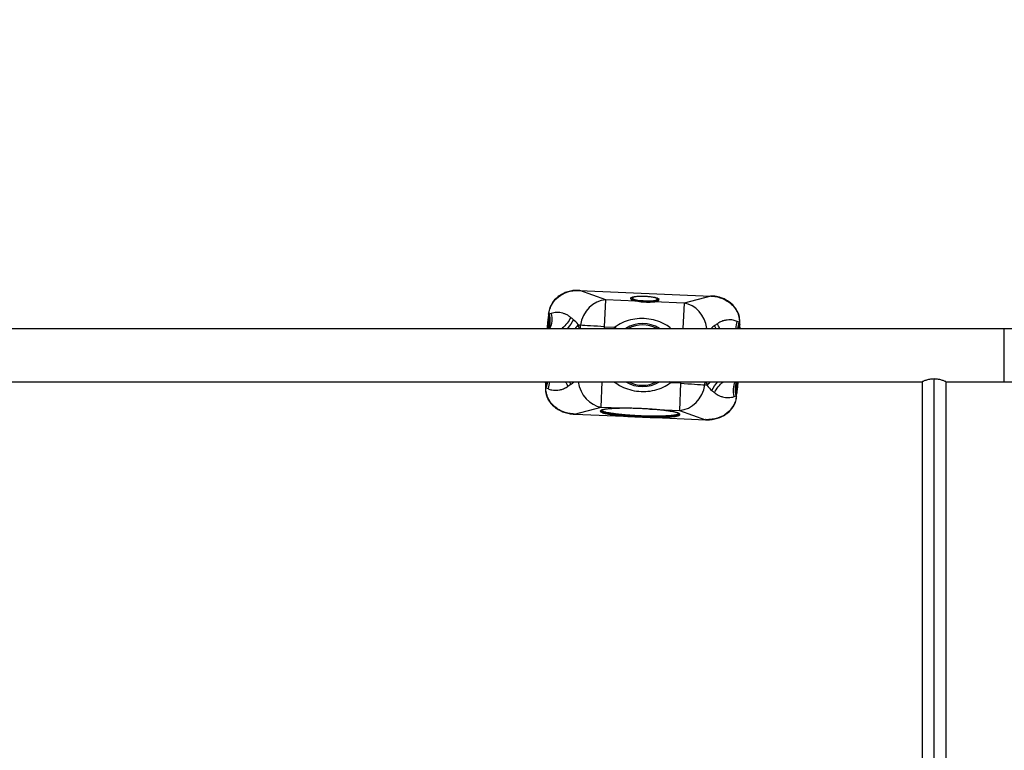
# Model space of a CAD drawing. Units: millimetres. Extents: x -32 to 14949, y 4 to 5710.
# Drawn here: x 10653 to 12055, y 2541 to 3582 of the extents above; entities that cross this region are included whole.
import ezdxf

# ---------------------------------------------------------------- set-up
doc = ezdxf.new("R2010")
doc.units = ezdxf.units.MM
doc.styles.get("Standard").update_dxf_attribs({"font": 'Square-721-BT.ttf'})
doc.dimstyles.get("Standard").update_dxf_attribs({"dimtxt": 0.18, "dimasz": 0.18, "dimexe": 0.18, "dimexo": 0.0625, "dimgap": 0.09, "dimtad": 0, "dimtih": 1, "dimtoh": 1, "dimdec": 4, "dimzin": 0, "dimdsep": 46, "dimtxsty": 'Standard', "dimcen": 0.09, "dimadec": 0, "dimazin": 0, "dimtfac": 1, "dimtdec": 4, "dimtofl": 0, "dimtmove": 0, "dimatfit": 3, "dimfxl": 1, "dimtolj": 1, "dimtzin": 0, "dimarcsym": 0})

# ---------------------------------------------------------------- blocks, each defined once
blk = doc.blocks.new('*D19')
at = {"color": 0, "lineweight": -2, "transparency": 16777216}
for p, q in [((433.4, 5278.3), (433.4, 5358.4)), ((513.4, 5358.3), (14866.2, 5358.3)), ((14946.2, 5278.3), (14946.2, 5358.4))]:
    blk.add_line(p, q, dxfattribs=at)
at = {"color": 0, "transparency": 16777216}
for points in [[(513.4, 5371.6), (513.4, 5344.9), (433.4, 5358.3)], [(14866.2, 5371.6), (14866.2, 5344.9), (14946.2, 5358.3)]]:
    blk.add_solid(points, dxfattribs=at)
at = {"layer": 'Defpoints', "color": 0, "transparency": 16777216}
for p in [(14946.2, 5358.3), (433.4, 2652.8), (14946.2, 2559.4)]:
    blk.add_point(p, dxfattribs=at)
at = {"color": 0, "transparency": 16777216, "insert": (7689.8, 5546.3), "char_height": 250, "attachment_point": 5}
blk.add_mtext('\\A1;1450', dxfattribs=at)

msp = doc.modelspace()

# ---------------------------------------------------------------- linework, layer by layer
for p, q in [((11450.1, 3196.5), (11637, 3188.4)), ((11450.3, 3196.4), (11450.3, 3196.5)), ((11487.4, 3183.1), (11450.3, 3196.4)), ((11485.8, 3144.5), (11487.4, 3183.1)), ((11530, 3181.3), (11487.4, 3183.1)), ((11523, 3184.3), (11523.1, 3185.4)), ((11563, 3182.6), (11563, 3183.7)), ((11637, 3188.4), (11598.9, 3178.4)), ((11637, 3188.5), (11637, 3188.4)), ((11598.9, 3178.4), (11555.7, 3180.2)), ((11598.9, 3178.4), (11597.3, 3142.3)), ((11405.9, 3162.6), (11405.8, 3162.2)), ((11406.5, 3162.1), (11405.8, 3162.2)), ((11405.9, 3162.6), (11405.9, 3162.8)), ((11405.9, 3162.6), (11406.5, 3162.6)), ((11406.5, 3162.1), (11406.5, 3162.6)), ((11406.5, 3162.6), (11406.8, 3162.5)), ((11406.8, 3162.5), (11406.5, 3162.1)), ((9210.4, 3142.3), (12228.1, 3142.3)), ((11448.1, 3147.8), (11451.2, 3146.7)), ((11451.2, 3146.7), (11450.9, 3142.3)), ((11485.6, 3142.3), (11485.8, 3144.5)), ((11485.8, 3144.5), (11500.5, 3143.9)), ((11677.7, 3150.6), (11677.4, 3151)), ((11677.4, 3151), (11677.7, 3151)), ((11677.7, 3151), (11678.4, 3151)), ((11677.7, 3151), (11677.7, 3150.6)), ((11678.4, 3150.6), (11678.4, 3151)), ((12054.9, 3066.2), (12054.9, 3142.3)), ((9804.5, 3066.2), (11938, 3066.2)), ((11401.4, 3058), (11402.1, 3058)), ((11401.4, 3058), (11401.4, 3057.5)), ((11402.1, 3057.5), (11401.4, 3057.5)), ((11402.1, 3057.5), (11402.1, 3058)), ((11402.1, 3058), (11402.4, 3057.6)), ((11402.4, 3057.6), (11402.1, 3057.5)), ((11480.9, 3030.2), (11482.5, 3066.2)), ((11531.7, 3060), (11531.7, 3060)), ((11544.3, 3059.5), (11544.3, 3059.5)), ((11594, 3064.1), (11579.3, 3064.7)), ((11594, 3064.1), (11592.3, 3025.4)), ((11594.1, 3066.2), (11594, 3064.1)), ((11628.5, 3061.9), (11628.9, 3066.2)), ((11631.7, 3060.8), (11628.5, 3061.9)), ((11938, 3066.2), (11938, 2242.3)), ((11954.9, 2238.4), (11954.9, 3070.2)), ((11971.7, 3066.2), (11971.7, 2242.3)), ((11971.7, 3066.2), (12228.1, 3066.2)), ((11673, 3046.1), (11673.3, 3046.4)), ((11673.3, 3046), (11673, 3046.1)), ((11673.3, 3046.4), (11673.3, 3046)), ((11673.9, 3045.9), (11673.3, 3046)), ((11673.9, 3045.9), (11673.9, 3045.8)), ((11442.8, 3020.2), (11480.9, 3030.2)), ((11480.9, 3030.2), (11523, 3028.4)), ((11442.8, 3020.1), (11442.8, 3020.2)), ((11442.8, 3020.1), (11524.3, 3016.6)), ((11480.2, 3024.9), (11480.2, 3024.9)), ((11547.9, 3015.6), (11629.7, 3012.1)), ((11550.2, 3027.2), (11592.3, 3025.4)), ((11592.3, 3025.4), (11629.5, 3012.2)), ((11629.5, 3012.2), (11629.5, 3012.1))]:
    msp.add_line(p, q)
for centre, radius, start, end in [((11539.2, 3095.2), 92.7, 82.8716, 92.2485), ((11539.9, 3104.1), 56, 134.7645, 136.9302), ((11539.9, 3104.3), 45, 57.7314, 122.2686), ((11539.9, 3104.3), 43, 62.2371, 117.7629), ((11539.9, 3104.3), 45, 237.7316, 302.2684), ((11539.9, 3104.3), 43, 242.2373, 297.7627), ((11539.9, 3104.5), 56, 314.7644, 316.9301)]:
    msp.add_arc(centre, radius, start, end)
at = {"extrusion": (0, 0, -1)}
for centre, major_axis, ratio, start_param, end_param in [((11444.8, 3191.4), (-0.31, 4.99), 0.052951, -0.237766, 0), ((11449.9, 3191.5), (0.21, 5), 0.029954, -0.177583, 0), ((11338.8, 3196.2), (120.1, -0.4), 0.011903, -0.385432, -0.379363), ((11748.1, 3178.8), (-119.7, 9.8), 0.011903, 0.379363, 0.385432), ((11637, 3183.5), (0.21, 5), 0.029954, 0, 0.177583), ((11540.8, 3181.2), (0.012, 0.2), 0.103047, -1.746273, -0.175477), ((11362.6, 3165), (36.3, -34.4), 0.734965, -0.778339, -0.364333), ((11362.7, 3165.1), (36.1, -34.6), 0.737042, -0.790329, -0.365995), ((11410.9, 3162.4), (-4.98, 0.41), 0.009966, 0, 0.52393), ((11363.7, 3166.1), (36.1, -34.6), 0.737054, -0.832142, -0.33929), ((11442.5, 3392), (37.7, 258.5), 0.020634, -2.690302, -2.66909), ((11406.8, 3160.8), (3.3, 31.6), 0.012819, -1.622838, -1.607672), ((11411.5, 3170.3), (4.6, 40.8), 0.101777, -1.771101, -1.766072), ((11441, 3159.7), (4, 40.4), 0.850585, -1.580493, -1.547176), ((11367, 3169.5), (35.6, -35.1), 0.714626, -0.805962, -0.268162), ((11396.1, 3168.7), (-42.4, -26.5), 0.774251, -2.201533, -1.78867), ((11399.2, 3163.9), (-41.8, -27.5), 0.769399, -2.218912, -1.899557), ((11539.6, 3156.8), (-4.2, -0.64), 0.00001, 0, 0.00004), ((11404.9, 3151.4), (-47.3, -16.3), 0.573292, -2.4857, -2.309892), ((11685.2, 3151.7), (-39.3, 31), 0.769399, -1.015241, -0.922681), ((11688.7, 3156.2), (-40, 30), 0.774251, -1.096963, -0.940059), ((11717.7, 3154.5), (38.4, 32), 0.714626, -2.573924, -2.335631), ((11720.7, 3150.9), (38.9, 31.4), 0.737054, -2.513509, -2.30945), ((11721.7, 3149.7), (39.1, 31.2), 0.734965, -2.489015, -2.363254), ((11673.4, 3152.4), (5, 0.13), 0.027555, -0.528121, 0), ((11643.2, 3151.1), (0.6, -40.6), 0.850585, -1.594416, -1.561099), ((11673.4, 3151.2), (5, -0.01), 0.009966, -0.52393, 0), ((11673.4, 3159.1), (1.1, -41.1), 0.101777, -1.375521, -1.370492), ((11661.4, 3382.2), (-15.6, 260.3), 0.020647, 2.668662, 2.689896), ((11673.4, 3148), (5, -0.01), 0.073823, -0.502293, 0), ((11677.3, 3149.3), (0.6, -31.7), 0.012819, -1.533921, -1.518755), ((11406.4, 3060.6), (-5, 0.01), 0.073823, -0.502293, 0), ((11406.4, 3057.4), (-5, 0.01), 0.009966, -0.52393, 0), ((11358.2, 3058.8), (-38.9, -31.4), 0.737042, -2.488054, -2.351263), ((11358.1, 3058.9), (-39.1, -31.2), 0.734965, -2.489015, -2.363254), ((11402.4, 3059.3), (-0.6, 31.7), 0.012819, -1.533921, -1.518755), ((11418.4, 2826.4), (15.6, -260.3), 0.020647, 2.668662, 2.689896), ((11406.4, 3049.5), (-1.1, 41.1), 0.101777, -1.375521, -1.370492), ((11436.6, 3057.5), (-0.6, 40.6), 0.850585, -1.594416, -1.561099), ((11359, 3057.7), (-38.9, -31.4), 0.737054, -2.513509, -2.30945), ((11362.1, 3054), (-38.4, -32), 0.714626, -2.573924, -2.335631), ((11391.1, 3052.4), (40, -30), 0.774251, -1.096963, -0.940059), ((11394.6, 3056.9), (39.3, -31), 0.769399, -1.015241, -0.922681), ((11674.9, 3057.2), (47.3, 16.3), 0.573292, -2.4857, -2.309892), ((11680.6, 3044.7), (41.8, 27.5), 0.769399, -2.218912, -1.899557), ((11683.7, 3039.9), (42.4, 26.5), 0.774251, -2.201533, -1.78867), ((11712.8, 3039.1), (-35.6, 35.1), 0.714626, -0.805962, -0.268162), ((11716.1, 3042.5), (-36.1, 34.6), 0.737054, -0.832142, -0.33929), ((11717.1, 3043.5), (-36.1, 34.6), 0.737042, -0.790329, -0.365995), ((11717.2, 3043.6), (-36.3, 34.4), 0.734965, -0.778339, -0.364333), ((11406.4, 3056.2), (-5, -0.13), 0.027555, -0.528121, 0), ((11540.2, 3051.8), (7.95, 0.93), 0.000006, 0, 0.000022), ((11638.8, 3048.8), (-4, -40.4), 0.850585, -1.580493, -1.547176), ((11668.3, 3038.3), (-4.6, -40.8), 0.101777, -1.771101, -1.766072), ((11668.9, 3046.2), (4.98, -0.41), 0.009966, 0, 0.52393), ((11637.2, 2816.6), (-37.7, -258.5), 0.020634, -2.690302, -2.66909), ((11673, 3047.8), (-3.3, -31.6), 0.012819, -1.622838, -1.607672), ((11523.1, 3028.9), (-0.008, -0.5), 0.145198, 0.001148, 0.176422), ((11442.8, 3025.1), (-0.21, -5), 0.029954, 0, 0.177583), ((11331.7, 3029.8), (119.7, -9.8), 0.011903, 0.379363, 0.385432), ((11548, 3016.1), (-0.021, -0.5), 0.125748, 0, 1.53589), ((11550.2, 3027.7), (-0.034, -0.499), 0.145198, -0.176422, -0.001148), ((11553, 3016), (-0.005, -0.5), 0.182858, 0.177558, 1.541872), ((11741, 3012.4), (-120.1, 0.4), 0.011903, -0.385432, -0.379363), ((11629.9, 3017.1), (-0.21, -5), 0.029954, -0.177583, 0), ((11635, 3017.2), (0.31, -4.99), 0.052951, -0.237766, 0)]:
    msp.add_ellipse(centre, major_axis=major_axis, ratio=ratio, start_param=start_param, end_param=end_param, dxfattribs=at)
for centre, major_axis, ratio, start_param, end_param in [((11485.8, 3143.8), (13.4, 37.7), 0.858673, 0.345652, 1.795009), ((11543, 3184.7), (-19.8, 0.8), 0.173648, 1.465968, 7.749153), ((11543, 3184.5), (-20, 0.9), 0.173648, 0, 1.465968), ((11543, 3183.4), (-20, 0.9), 0.173648, 0, 3.141593), ((11543, 3184.7), (-17.7, 0.8), 0.173648, -1.129565, 1.465968), ((11543, 3184.5), (20, -0.9), 0.173648, -1.675625, 0), ((11543, 3184.7), (17.7, -0.8), 0.173648, -1.675625, 1.129565), ((11642.1, 3183), (0.73, 4.95), 0.052951, -0.237766, 0), ((11597.2, 3139), (-10.2, 38.7), 0.858673, -1.709658, -0.345652), ((11410.6, 3159.1), (-4.98, 0.41), 0.073823, -0.502293, 0), ((11410.6, 3158.6), (-4.98, 0.41), 0.088955, -0.498156, 0), ((11441.6, 3159.7), (-2.8, -41), 0.873234, -1.621333, -1.589037), ((11411, 3163.6), (-4.97, 0.55), 0.027555, -0.528121, 0), ((11410.6, 3158.6), (-4.98, 0.41), 0.088955, -0.49836, -0.498171), ((11401.3, 3085.3), (26.9, 85.3), 0.509527, -0.680509, -0.602463), ((11400.6, 3084.3), (27.7, 86.2), 0.508686, -0.683276, -0.673997), ((11485.8, 3143.8), (-39.9, 2.9), 0.017444, -1.570269, -0.523335), ((11500.5, 3144.1), (7.75, -7.81), 0.012807, -1.558939, -1.362724), ((11673.4, 3147.4), (5, -0.01), 0.088955, 0, 0.498213), ((11673.4, 3147.4), (-5, 0.01), 0.088955, -2.643368, -2.643233), ((11642.5, 3151.1), (0.7, 41.1), 0.873234, -1.552556, -1.52026), ((11406.4, 3061.1), (-5, 0.01), 0.088955, 0, 0.498213), ((11437.3, 3057.5), (-0.7, -41.1), 0.873234, -1.552556, -1.52026), ((11406.4, 3061.1), (5, -0.01), 0.088955, -2.643368, -2.643239), ((11482.6, 3069.5), (10.2, -38.7), 0.858673, -1.709658, -0.345652), ((11579.3, 3064.5), (-7.75, 7.81), 0.012807, -1.558939, -1.362724), ((11594, 3064.8), (-13.4, -37.7), 0.858673, 0.345652, 1.795009), ((11594, 3064.8), (39.9, -2.9), 0.017444, -1.570269, -0.523335), ((11643.1, 3080.8), (3.2, -36.5), 0.415894, -1.197379, -1.027931), ((11668.8, 3045), (4.97, -0.55), 0.027555, -0.528121, 0), ((11669.2, 3049.4), (4.98, -0.41), 0.073823, -0.502293, 0), ((11669.2, 3049.9), (4.98, -0.41), 0.088955, -0.498156, 0), ((11669.2, 3049.9), (4.98, -0.41), 0.088955, -0.49836, -0.498171), ((11638.1, 3048.9), (2.8, 41), 0.873234, -1.621333, -1.589037), ((11437.7, 3025.6), (-0.73, -4.95), 0.052951, -0.237766, 0), ((11519.4, 3017.4), (-0.038, -0.499), 0.182858, 0.177558, 1.541872), ((11524.4, 3017.1), (-0.021, -0.5), 0.125748, 0, 1.53589)]:
    msp.add_ellipse(centre, major_axis=major_axis, ratio=ratio, start_param=start_param, end_param=end_param)
for points in [[(11450.1, 3196.5), (11448.2, 3196.5), (11446.3, 3196.5), (11444.5, 3196.4)], [(11444.4, 3196.3), (11446.3, 3196.4), (11448.2, 3196.4), (11450.1, 3196.4)], [(11642.8, 3188), (11641, 3188.2), (11639.1, 3188.4), (11637.2, 3188.5)], [(11637.2, 3188.4), (11639.1, 3188.3), (11641, 3188.1), (11642.9, 3187.8)], [(11409.7, 3163.5), (11408.8, 3163.2), (11407.8, 3162.8), (11406.8, 3162.5)], [(11437.7, 3157.8), (11436.5, 3158.7), (11434.2, 3160.4), (11430.3, 3162.5), (11426.2, 3163.9), (11421.9, 3164.8), (11417.6, 3165), (11413.5, 3164.6), (11410.9, 3163.9), (11409.7, 3163.5)], [(11441.2, 3154.9), (11440, 3155.8), (11438.8, 3156.8), (11437.7, 3157.8)], [(11448.1, 3147.8), (11446.1, 3150.4), (11443.8, 3152.8), (11441.2, 3154.9)], [(11642.5, 3146.3), (11640.8, 3145.1), (11639.1, 3143.8), (11637.6, 3142.3)], [(11646.3, 3148.9), (11645, 3148), (11643.8, 3147.2), (11642.5, 3146.3)], [(11677.4, 3151), (11676.5, 3151.4), (11675.6, 3151.8), (11674.6, 3152.2)], [(11402.4, 3057.6), (11403.3, 3057.2), (11404.2, 3056.8), (11405.2, 3056.4)], [(11433.5, 3059.7), (11434.7, 3060.6), (11436, 3061.4), (11437.3, 3062.3)], [(11437.3, 3062.3), (11439, 3063.5), (11440.7, 3064.8), (11442.2, 3066.2)], [(11631.7, 3060.8), (11633.7, 3058.2), (11636, 3055.8), (11638.5, 3053.7)], [(11638.5, 3053.7), (11639.7, 3052.8), (11640.9, 3051.8), (11642.1, 3050.8)], [(11670.1, 3045.1), (11671, 3045.4), (11672, 3045.8), (11673, 3046.1)], [(11442.6, 3020.2), (11440.7, 3020.3), (11438.8, 3020.5), (11436.9, 3020.8)], [(11437, 3020.6), (11438.8, 3020.4), (11440.7, 3020.2), (11442.6, 3020.1)], [(11635.4, 3012.3), (11633.5, 3012.2), (11631.6, 3012.1), (11629.7, 3012.2)], [(11629.7, 3012.1), (11631.6, 3012), (11633.5, 3012.1), (11635.3, 3012.2)]]:
    msp.add_open_spline(points, degree=3)
for points, knots in [([(11444.5, 3196.4), (11439.5, 3196.1), (11429.5, 3194), (11417.1, 3186.6), (11410.5, 3178.1), (11407.2, 3170.7), (11406.3, 3166.8), (11406, 3164.1)], [-4.76773, -4.76773, -4.76773, -4.76773, -3.405521, -2.043313, -1.021656, -0.681104, 0, 0, 0, 0]), ([(11406.7, 3164.1), (11407, 3166.7), (11407.6, 3169.3), (11408.5, 3171.7), (11409, 3172.9), (11409.5, 3174.1), (11410.1, 3175.3), (11411.8, 3178.7), (11414.2, 3181.9), (11417, 3184.5), (11420.7, 3188.1), (11425.1, 3190.9), (11429.7, 3192.8), (11434.4, 3194.8), (11439.4, 3195.9), (11444.4, 3196.3)], [0, 0, 0, 0, 0.681104, 0.681104, 0.681104, 1.021656, 1.021656, 1.021656, 2.043313, 2.043313, 2.043313, 3.405521, 3.405521, 3.405521, 4.76773, 4.76773, 4.76773, 4.76773]), ([(11523.1, 3185.4), (11523.1, 3185.7), (11523.3, 3186.1), (11524.4, 3186.7), (11525.3, 3187), (11527.8, 3187.6), (11529.2, 3187.8), (11532.6, 3188.1), (11534.5, 3188.2), (11538.5, 3188.3), (11540.6, 3188.3), (11544.9, 3188.1), (11547, 3188), (11551, 3187.6), (11553, 3187.3), (11556.4, 3186.7), (11557.9, 3186.4), (11560.4, 3185.7), (11561.4, 3185.3), (11562.7, 3184.6), (11563, 3184.1), (11563, 3183.7)], [3.036764, 3.036764, 3.036764, 3.036764, 3.279278, 3.279278, 3.619323, 3.619323, 3.943799, 3.943799, 4.265238, 4.265238, 4.585951, 4.585951, 4.906496, 4.906496, 5.227166, 5.227166, 5.548441, 5.548441, 5.872122, 5.872122, 6.178357, 6.178357, 6.178357, 6.178357]), ([(11678.4, 3152.5), (11678.3, 3155.2), (11677.9, 3157.9), (11677.2, 3160.5), (11676.7, 3162.4), (11675.9, 3164.4), (11675, 3166.2), (11674.8, 3166.8), (11674.5, 3167.3), (11674.2, 3167.9), (11672, 3171.7), (11669.2, 3175), (11665.9, 3177.8), (11665.2, 3178.4), (11664.5, 3179), (11663.8, 3179.5), (11661.7, 3181), (11659.5, 3182.4), (11657.2, 3183.5), (11655.4, 3184.4), (11653.5, 3185.2), (11651.5, 3185.9), (11648.7, 3186.8), (11645.8, 3187.5), (11642.8, 3188)], [-4.767808, -4.767808, -4.767808, -4.767808, -4.086693, -4.086693, -4.086693, -3.565602, -3.565602, -3.565602, -3.405577, -3.405577, -3.405577, -2.282771, -2.282771, -2.282771, -2.043346, -2.043346, -2.043346, -1.362231, -1.362231, -1.362231, -0.809455, -0.809455, -0.809455, 0, 0, 0, 0]), ([(11642.9, 3187.8), (11647.8, 3187), (11652.7, 3185.5), (11657.2, 3183.1), (11659.4, 3182), (11661.6, 3180.6), (11663.6, 3179), (11667.7, 3175.9), (11671.1, 3172), (11673.6, 3167.5), (11674.9, 3165.2), (11675.8, 3162.8), (11676.5, 3160.3), (11677.2, 3157.8), (11677.6, 3155.2), (11677.7, 3152.6)], [0, 0, 0, 0, 1.362231, 1.362231, 1.362231, 2.043346, 2.043346, 2.043346, 3.405577, 3.405577, 3.405577, 4.086693, 4.086693, 4.086693, 4.767808, 4.767808, 4.767808, 4.767808]), ([(11404.2, 3142.3), (11404.3, 3143), (11404.5, 3145.3), (11404.9, 3149.3), (11405.4, 3154.2), (11405.9, 3157.5), (11406.2, 3159.2)], [-1.680811, -1.680811, -1.680811, -1.680811, -1.475817, -0.983878, -0.491939, -0.000004, -0.000004, -0.000004, -0.000004]), ([(11405.6, 3159), (11405.4, 3157.4), (11405.2, 3154.2), (11404.8, 3149.3), (11404.4, 3145.3), (11404.2, 3143), (11404.2, 3142.3)], [0, 0, 0, 0, 0.491939, 0.983878, 1.475817, 1.679203, 1.679203, 1.679203, 1.679203]), ([(11580.3, 3142.3), (11578, 3144.2), (11572.1, 3148.3), (11561.6, 3153), (11548.8, 3156), (11535.4, 3156.6), (11522.4, 3154.7), (11510.5, 3150.5), (11503.6, 3146.3), (11500.5, 3143.9)], [0.336727, 0.336727, 0.336727, 0.336727, 1.32294, 2.64588, 3.96882, 5.29176, 6.6147, 7.937641, 9.260581, 9.260581, 9.260581, 9.260581]), ([(11674.6, 3152.2), (11672.9, 3153), (11669.6, 3154), (11665.5, 3154.4), (11661.9, 3154.4), (11658.3, 3154), (11654.4, 3153), (11650.3, 3151.4), (11647.8, 3149.9), (11646.3, 3148.9)], [-18.312989, -18.312989, -18.312989, -18.312989, -17.040976, -16.192967, -15.768963, -14.920954, -14.072945, -13.436938, -12.376927, -12.376927, -12.376927, -12.376927]), ([(11677.8, 3147.6), (11677.9, 3146.1), (11678, 3144.5), (11678.1, 3142.9), (11678.1, 3142.8), (11678.1, 3142.7), (11678.1, 3142.6), (11678.1, 3142.5), (11678.1, 3142.4), (11678.1, 3142.3)], [-2.4596954, -2.4596954, -2.4596954, -2.4596954, -1.9982545, -1.9982545, -1.9982545, -1.9677563, -1.9677563, -1.9677563, -1.9398338, -1.9398338, -1.9398338, -1.9398338]), ([(11678.4, 3142.3), (11678.4, 3142.4), (11678.4, 3144.1), (11678.4, 3145.8), (11678.4, 3147.4)], [1.9501273, 1.9501273, 1.9501273, 1.9501273, 1.9677563, 2.4596954, 2.4596954, 2.4596954, 2.4596954]), ([(11401.4, 3066.2), (11401.4, 3066.2), (11401.4, 3064.5), (11401.4, 3062.8), (11401.4, 3061.2)], [1.9501273, 1.9501273, 1.9501273, 1.9501273, 1.9677563, 2.4596954, 2.4596954, 2.4596954, 2.4596954]), ([(11402, 3060.9), (11401.9, 3062.5), (11401.8, 3064.1), (11401.7, 3065.7), (11401.7, 3065.8), (11401.7, 3065.9), (11401.7, 3066), (11401.7, 3066.1), (11401.7, 3066.1), (11401.7, 3066.2)], [-2.4596954, -2.4596954, -2.4596954, -2.4596954, -1.9982545, -1.9982545, -1.9982545, -1.9677563, -1.9677563, -1.9677563, -1.9398338, -1.9398338, -1.9398338, -1.9398338]), ([(11405.2, 3056.4), (11406.9, 3055.6), (11410.1, 3054.6), (11414.3, 3054.1), (11417.9, 3054.1), (11421.5, 3054.5), (11425.4, 3055.6), (11429.4, 3057.2), (11432, 3058.7), (11433.5, 3059.7)], [-18.312989, -18.312989, -18.312989, -18.312989, -17.040976, -16.192967, -15.768963, -14.920954, -14.072945, -13.436938, -12.376927, -12.376927, -12.376927, -12.376927]), ([(11499.5, 3066.2), (11501.8, 3064.4), (11507.6, 3060.3), (11518.2, 3055.6), (11531, 3052.6), (11544.3, 3052), (11557.3, 3053.9), (11569.3, 3058.1), (11576.2, 3062.3), (11579.3, 3064.7)], [0.336728, 0.336728, 0.336728, 0.336728, 1.322938, 2.645875, 3.968813, 5.29175, 6.614688, 7.937625, 9.260563, 9.260563, 9.260563, 9.260563]), ([(11675.6, 3066.2), (11675.5, 3065.6), (11675.3, 3063.2), (11674.9, 3059.3), (11674.4, 3054.3), (11673.9, 3051), (11673.6, 3049.4)], [-1.680811, -1.680811, -1.680811, -1.680811, -1.475817, -0.983878, -0.491939, -0.000004, -0.000004, -0.000004, -0.000004]), ([(11674.2, 3049.5), (11674.4, 3051.2), (11674.6, 3054.4), (11675, 3059.3), (11675.4, 3063.3), (11675.5, 3065.6), (11675.6, 3066.2)], [0, 0, 0, 0, 0.491939, 0.983878, 1.475817, 1.679203, 1.679203, 1.679203, 1.679203]), ([(11954.9, 3070.2), (11953.8, 3070.2), (11952.7, 3070.1), (11950.5, 3069.9), (11949.4, 3069.8), (11947.4, 3069.4), (11946.4, 3069.1), (11944.6, 3068.7), (11943.7, 3068.4), (11942.2, 3067.9), (11941.5, 3067.7), (11940.3, 3067.2), (11939.8, 3067), (11938.9, 3066.6), (11938.6, 3066.5), (11938.1, 3066.3), (11938, 3066.2), (11938, 3066.2)], [5.156626, 5.156626, 5.156626, 5.156626, 5.479169, 5.479169, 5.801713, 5.801713, 6.124257, 6.124257, 6.446801, 6.446801, 6.768835, 6.768835, 7.09087, 7.09087, 7.412904, 7.412904, 7.734938, 7.734938, 7.734938, 7.734938]), ([(11971.7, 3066.2), (11971.7, 3066.2), (11971.6, 3066.3), (11971.2, 3066.5), (11970.9, 3066.6), (11970, 3067), (11969.5, 3067.2), (11968.2, 3067.7), (11967.5, 3067.9), (11966.1, 3068.4), (11965.2, 3068.7), (11963.4, 3069.1), (11962.4, 3069.4), (11960.3, 3069.8), (11959.3, 3069.9), (11957.1, 3070.1), (11956, 3070.2), (11954.9, 3070.2)], [2.578313, 2.578313, 2.578313, 2.578313, 2.900347, 2.900347, 3.222381, 3.222381, 3.544416, 3.544416, 3.86645, 3.86645, 4.188994, 4.188994, 4.511538, 4.511538, 4.834082, 4.834082, 5.156626, 5.156626, 5.156626, 5.156626]), ([(11401.4, 3056), (11401.5, 3053.4), (11401.9, 3050.7), (11402.6, 3048.1), (11403.1, 3046.2), (11403.8, 3044.2), (11404.7, 3042.4), (11405, 3041.8), (11405.3, 3041.3), (11405.6, 3040.7), (11407.7, 3036.9), (11410.6, 3033.6), (11413.9, 3030.8), (11414.5, 3030.2), (11415.3, 3029.6), (11416, 3029.1), (11417.4, 3028), (11418.9, 3027), (11420.5, 3026.2), (11421.2, 3025.8), (11421.9, 3025.4), (11422.6, 3025.1), (11427.1, 3022.8), (11432, 3021.4), (11437, 3020.6)], [-4.767808, -4.767808, -4.767808, -4.767808, -4.086693, -4.086693, -4.086693, -3.56556, -3.56556, -3.56556, -3.405577, -3.405577, -3.405577, -2.282616, -2.282616, -2.282616, -2.043346, -2.043346, -2.043346, -1.57209, -1.57209, -1.57209, -1.362231, -1.362231, -1.362231, 0, 0, 0, 0]), ([(11436.9, 3020.8), (11432, 3021.6), (11427.1, 3023.1), (11422.6, 3025.5), (11420.4, 3026.6), (11418.2, 3028), (11416.2, 3029.5), (11412.1, 3032.7), (11408.6, 3036.6), (11406.2, 3041.1), (11404.9, 3043.4), (11403.9, 3045.8), (11403.3, 3048.3), (11402.6, 3050.8), (11402.2, 3053.4), (11402.1, 3056)], [0, 0, 0, 0, 1.362231, 1.362231, 1.362231, 2.043346, 2.043346, 2.043346, 3.405577, 3.405577, 3.405577, 4.086693, 4.086693, 4.086693, 4.767808, 4.767808, 4.767808, 4.767808]), ([(11635.3, 3012.2), (11640.3, 3012.5), (11650.3, 3014.6), (11662.7, 3022), (11669.3, 3030.5), (11672.6, 3037.9), (11673.5, 3041.8), (11673.8, 3044.4)], [-4.76773, -4.76773, -4.76773, -4.76773, -3.405521, -2.043313, -1.021656, -0.681104, 0, 0, 0, 0]), ([(11673.1, 3044.4), (11672.8, 3041.9), (11672.2, 3039.3), (11671.3, 3036.9), (11670.8, 3035.7), (11670.3, 3034.5), (11669.7, 3033.3), (11668, 3029.9), (11665.6, 3026.7), (11662.8, 3024), (11659.1, 3020.5), (11654.7, 3017.7), (11650, 3015.8), (11645.4, 3013.8), (11640.4, 3012.7), (11635.4, 3012.3)], [0, 0, 0, 0, 0.681104, 0.681104, 0.681104, 1.021656, 1.021656, 1.021656, 2.043313, 2.043313, 2.043313, 3.405521, 3.405521, 3.405521, 4.76773, 4.76773, 4.76773, 4.76773]), ([(11642.1, 3050.8), (11643.8, 3049.4), (11646.2, 3047.8), (11650.2, 3045.9), (11653.6, 3044.7), (11657.9, 3043.8), (11663.6, 3043.5), (11667.6, 3044.2), (11670.1, 3045.1)], [-20.055041, -20.055041, -20.055041, -20.055041, -18.783027, -18.359023, -17.511014, -16.663005, -15.814997, -14.118979, -14.118979, -14.118979, -14.118979]), ([(11523, 3028.4), (11522.8, 3028.4), (11522.5, 3028.4), (11521, 3028.4), (11519.9, 3028.4), (11516.4, 3028.5), (11514.2, 3028.5), (11510.9, 3028.4), (11509.8, 3028.4), (11506.6, 3028.4), (11504.6, 3028.3), (11501.6, 3028.2), (11500.6, 3028.2), (11497.9, 3028), (11496.1, 3027.9), (11493.6, 3027.7), (11492.8, 3027.7), (11490.5, 3027.5), (11489.1, 3027.3), (11487.2, 3027.1), (11486.6, 3027), (11485.2, 3026.7), (11484.4, 3026.6), (11483.4, 3026.4), (11483.2, 3026.3), (11482.6, 3026.2), (11482.2, 3026.1), (11481.7, 3025.9), (11481.5, 3025.8), (11481, 3025.6), (11480.8, 3025.5), (11480.4, 3025.3), (11480.3, 3025.3), (11480.1, 3025.1), (11479.9, 3024.9), (11479.7, 3024.7), (11479.7, 3024.5), (11479.6, 3024.3), (11479.7, 3024.1), (11479.8, 3023.8), (11480, 3023.7), (11480.2, 3023.5), (11480.3, 3023.4), (11480.6, 3023.2), (11480.8, 3023.1), (11481.3, 3022.8), (11481.4, 3022.8), (11481.9, 3022.5), (11482.3, 3022.4), (11482.9, 3022.2), (11483.1, 3022.1), (11484, 3021.8), (11484.8, 3021.6), (11486.2, 3021.2), (11486.8, 3021.1), (11488.7, 3020.7), (11490.1, 3020.4), (11492.3, 3020), (11493.1, 3019.9), (11495.6, 3019.4), (11497.4, 3019.2), (11500.1, 3018.8), (11501.1, 3018.7), (11504, 3018.3), (11506.1, 3018.1), (11509.2, 3017.8), (11510.3, 3017.7), (11513.6, 3017.4), (11515.9, 3017.2), (11518.5, 3017), (11518.9, 3016.9), (11519.3, 3016.9)], [0, 0, 0, 0, 0.083931, 0.083931, 0.439317, 0.439317, 1.135856, 1.135856, 1.475502, 1.475502, 2.134265, 2.134265, 2.452344, 2.452344, 3.06407, 3.06407, 3.357377, 3.357377, 3.919106, 3.919106, 4.188117, 4.188117, 4.578293, 4.578293, 4.705165, 4.705165, 4.954797, 4.954797, 5.077812, 5.077812, 5.320919, 5.320919, 5.441305, 5.441305, 5.680488, 5.680488, 5.918593, 5.918593, 6.156866, 6.156866, 6.396541, 6.396541, 6.517289, 6.517289, 6.761323, 6.761323, 6.884894, 6.884894, 7.135793, 7.135793, 7.263366, 7.263366, 7.655841, 7.655841, 7.926504, 7.926504, 8.491687, 8.491687, 8.786756, 8.786756, 9.402003, 9.402003, 9.721829, 9.721829, 10.384037, 10.384037, 10.72538, 10.72538, 11.425262, 11.425262, 11.545846, 11.545846, 11.545846, 11.545846]), ([(11523.1, 3028.4), (11520.3, 3028.4), (11517.5, 3028.5), (11512.1, 3028.4), (11509.4, 3028.4), (11504.4, 3028.3), (11502, 3028.2), (11497.5, 3028), (11495.4, 3027.9), (11491.7, 3027.6), (11490, 3027.4), (11487.1, 3027), (11485.8, 3026.8), (11483.6, 3026.4), (11482.8, 3026.2), (11481.4, 3025.8), (11480.9, 3025.5), (11480.3, 3025.1), (11480.2, 3025), (11480.2, 3024.9), (11480.2, 3024.9), (11480.2, 3024.9)], [0.00224, 0.00224, 0.00224, 0.00224, 8.426694, 8.426694, 16.747517, 16.747517, 24.584589, 24.584589, 31.794498, 31.794498, 38.308572, 38.308572, 44.122436, 44.122436, 49.298881, 49.298881, 53.932527, 53.932527, 58.090896, 58.090896, 58.896794, 58.896794, 58.896794, 58.896794]), ([(11550.2, 3027.2), (11548.1, 3027.4), (11546, 3027.5), (11542.7, 3027.7), (11541.5, 3027.8), (11537.9, 3028), (11535.4, 3028.1), (11531.8, 3028.2), (11530.6, 3028.2), (11527.3, 3028.3), (11525.1, 3028.4), (11523, 3028.4)], [0, 0, 0, 0, 0.636893, 0.636893, 1.000548, 1.000548, 1.729711, 1.729711, 2.093366, 2.093366, 2.730259, 2.730259, 2.730259, 2.730259]), ([(11550.2, 3027.2), (11547.4, 3027.4), (11544.6, 3027.6), (11538.9, 3027.9), (11536.1, 3028), (11530.3, 3028.2), (11527.4, 3028.3), (11524, 3028.4), (11523.5, 3028.4), (11523.1, 3028.4)], [0, 0, 0, 0, 8.463705, 8.463705, 17.0991, 17.0991, 25.82936, 25.82936, 27.267553, 27.267553, 27.267553, 27.267553]), ([(11519.4, 3017.4), (11519, 3017.4), (11518.7, 3017.4), (11516, 3017.6), (11513.8, 3017.8), (11510.5, 3018.1), (11509.4, 3018.2), (11506.3, 3018.6), (11504.2, 3018.8), (11501.3, 3019.2), (11500.3, 3019.3), (11497.6, 3019.7), (11495.9, 3019.9), (11493.4, 3020.3), (11492.6, 3020.4), (11490.4, 3020.9), (11489, 3021.1), (11487.2, 3021.6), (11486.6, 3021.7), (11485.2, 3022.1), (11484.5, 3022.3), (11483.6, 3022.6), (11483.4, 3022.6), (11482.8, 3022.9), (11482.4, 3023), (11481.9, 3023.2), (11481.8, 3023.3), (11481.3, 3023.5), (11481.1, 3023.7), (11480.8, 3023.9), (11480.7, 3023.9), (11480.5, 3024.2), (11480.3, 3024.3), (11480.2, 3024.6), (11480.2, 3024.7), (11480.2, 3024.9)], [-11.545846, -11.545846, -11.545846, -11.545846, -11.425262, -11.425262, -10.72538, -10.72538, -10.384037, -10.384037, -9.721829, -9.721829, -9.402003, -9.402003, -8.786756, -8.786756, -8.491687, -8.491687, -7.926504, -7.926504, -7.655841, -7.655841, -7.263366, -7.263366, -7.135793, -7.135793, -6.884894, -6.884894, -6.761323, -6.761323, -6.517289, -6.517289, -6.396541, -6.396541, -6.156866, -6.156866, -5.918593, -5.918593, -5.918593, -5.918593]), ([(11480.3, 3025.1), (11480.3, 3025), (11480.3, 3025), (11480.4, 3024.9), (11480.4, 3024.9), (11480.5, 3024.7), (11480.6, 3024.7), (11480.7, 3024.5), (11480.8, 3024.5), (11480.9, 3024.4), (11480.9, 3024.4), (11481, 3024.3), (11481.2, 3024.2), (11481.4, 3024.1), (11481.5, 3024), (11481.8, 3023.9), (11482, 3023.8), (11482.3, 3023.7), (11482.5, 3023.6), (11482.9, 3023.4), (11483.1, 3023.4), (11483.4, 3023.3), (11483.6, 3023.2), (11484.1, 3023), (11484.4, 3023), (11484.8, 3022.8), (11484.9, 3022.8), (11485.2, 3022.7), (11485.6, 3022.6), (11485.9, 3022.5), (11486, 3022.5), (11486.4, 3022.4), (11486.7, 3022.3), (11487.3, 3022.2), (11487.5, 3022.1), (11488.1, 3022), (11488.5, 3021.9), (11489.2, 3021.8), (11489.5, 3021.7), (11490.3, 3021.6), (11490.6, 3021.5), (11491.3, 3021.4), (11491.6, 3021.3), (11492.3, 3021.2), (11492.7, 3021.1), (11493.5, 3021), (11493.9, 3020.9), (11494.5, 3020.8), (11494.7, 3020.8), (11495.4, 3020.7), (11495.8, 3020.6), (11496.7, 3020.5), (11497.1, 3020.4), (11498, 3020.3), (11498.5, 3020.2), (11499.1, 3020.2), (11499.3, 3020.1), (11499.9, 3020.1), (11500.4, 3020), (11501.4, 3019.9), (11501.8, 3019.8), (11502.8, 3019.7), (11503.3, 3019.6), (11504.4, 3019.5), (11504.9, 3019.4), (11506, 3019.3), (11506.6, 3019.3), (11507.5, 3019.2), (11508, 3019.1), (11508.9, 3019), (11509.5, 3019), (11510.6, 3018.8), (11511.1, 3018.8), (11512.2, 3018.7), (11512.8, 3018.6), (11514.1, 3018.5), (11514.8, 3018.5), (11515.9, 3018.4), (11516.4, 3018.3), (11517.4, 3018.3), (11517.8, 3018.2), (11519, 3018.1), (11519.7, 3018.1), (11520.9, 3018), (11521.3, 3018), (11522.5, 3017.9), (11523.3, 3017.8), (11524.8, 3017.7), (11525.5, 3017.7), (11527.1, 3017.6), (11527.8, 3017.5), (11528.7, 3017.5), (11528.8, 3017.5), (11529.7, 3017.4), (11530.5, 3017.4), (11531.7, 3017.3), (11532.1, 3017.3), (11533.4, 3017.2), (11534.2, 3017.2), (11535.7, 3017.1), (11536.4, 3017.1), (11537.9, 3017), (11538.7, 3017), (11539.6, 3017), (11539.7, 3017), (11540.6, 3016.9), (11541.4, 3016.9), (11542.6, 3016.9), (11543, 3016.9), (11544.2, 3016.8), (11545, 3016.8), (11545.8, 3016.8), (11545.9, 3016.8), (11546.7, 3016.8), (11547.5, 3016.7), (11549, 3016.7), (11549.8, 3016.7), (11551.3, 3016.7), (11552, 3016.7), (11553.2, 3016.7), (11553.6, 3016.7), (11554.8, 3016.6), (11555.4, 3016.6), (11556.8, 3016.6), (11557.4, 3016.6), (11558.5, 3016.6), (11558.9, 3016.6), (11559.8, 3016.6), (11560.3, 3016.7), (11561.4, 3016.7), (11562, 3016.7), (11563.1, 3016.7), (11563.6, 3016.7), (11564.6, 3016.7), (11565.2, 3016.7), (11566.3, 3016.7), (11566.9, 3016.8), (11567.9, 3016.8), (11568.5, 3016.8), (11569.4, 3016.8), (11569.8, 3016.8), (11570.7, 3016.9), (11571.2, 3016.9), (11572.1, 3016.9), (11572.6, 3017), (11573.1, 3017), (11573.2, 3017), (11573.8, 3017), (11574.2, 3017), (11575.1, 3017.1), (11575.6, 3017.1), (11576.5, 3017.2), (11576.9, 3017.2), (11577.7, 3017.3), (11578, 3017.3), (11578.7, 3017.3), (11579.1, 3017.4), (11579.9, 3017.4), (11580.3, 3017.5), (11581, 3017.5), (11581.4, 3017.6), (11582.2, 3017.6), (11582.5, 3017.7), (11583.3, 3017.8), (11583.6, 3017.8), (11584.2, 3017.9), (11584.5, 3017.9), (11585.1, 3018), (11585.5, 3018), (11586.1, 3018.1), (11586.3, 3018.2), (11586.9, 3018.3), (11587.2, 3018.3), (11587.9, 3018.4), (11588.2, 3018.5), (11588.6, 3018.6), (11588.7, 3018.6), (11589.1, 3018.7), (11589.3, 3018.8), (11589.7, 3018.9), (11590, 3018.9), (11590.4, 3019.1), (11590.5, 3019.1), (11590.8, 3019.2), (11590.9, 3019.3), (11591.2, 3019.4), (11591.4, 3019.4), (11591.6, 3019.5), (11591.6, 3019.5), (11591.7, 3019.6), (11591.8, 3019.6), (11591.9, 3019.7), (11592, 3019.8), (11592.2, 3019.9), (11592.3, 3020), (11592.4, 3020.1), (11592.5, 3020.2), (11592.5, 3020.2), (11592.5, 3020.3), (11592.5, 3020.3)], [-30.198207, -30.198207, -30.198207, -30.198207, -30.165495, -30.165495, -30.051143, -30.051143, -29.936792, -29.936792, -29.8286, -29.8286, -29.821411, -29.821411, -29.695864, -29.695864, -29.587771, -29.587771, -29.469204, -29.469204, -29.317047, -29.317047, -29.22787, -29.22787, -29.104849, -29.104849, -28.947167, -28.947167, -28.904993, -28.904993, -28.755409, -28.755409, -28.725072, -28.725072, -28.579746, -28.579746, -28.462099, -28.462099, -28.319612, -28.319612, -28.175454, -28.175454, -28.028545, -28.028545, -27.910573, -27.910573, -27.762724, -27.762724, -27.621572, -27.621572, -27.542218, -27.542218, -27.388395, -27.388395, -27.23253, -27.23253, -27.073623, -27.073623, -27.017178, -27.017178, -26.853616, -26.853616, -26.702243, -26.702243, -26.530441, -26.530441, -26.356129, -26.356129, -26.177741, -26.177741, -26.048951, -26.048951, -25.862863, -25.862863, -25.711718, -25.711718, -25.516586, -25.516586, -25.316319, -25.316319, -25.159388, -25.159388, -25.01952, -25.01952, -24.80626, -24.80626, -24.666123, -24.666123, -24.441589, -24.441589, -24.210739, -24.210739, -23.980868, -23.980868, -23.949046, -23.949046, -23.709407, -23.709407, -23.58719, -23.58719, -23.341131, -23.341131, -23.136439, -23.136439, -22.891038, -22.891038, -22.86157, -22.86157, -22.621931, -22.621931, -22.499714, -22.499714, -22.263987, -22.263987, -22.250222, -22.250222, -22.01643, -22.01643, -21.782637, -21.782637, -21.569378, -21.569378, -21.429241, -21.429241, -21.223397, -21.223397, -21.022745, -21.022745, -20.901013, -20.901013, -20.737043, -20.737043, -20.550955, -20.550955, -20.39981, -20.39981, -20.221618, -20.221618, -20.046051, -20.046051, -19.874508, -19.874508, -19.746518, -19.746518, -19.582956, -19.582956, -19.431583, -19.431583, -19.401111, -19.401111, -19.243669, -19.243669, -19.088321, -19.088321, -18.936175, -18.936175, -18.827189, -18.827189, -18.679341, -18.679341, -18.538188, -18.538188, -18.391374, -18.391374, -18.2463, -18.2463, -18.103944, -18.103944, -17.986661, -17.986661, -17.84134, -17.84134, -17.723688, -17.723688, -17.569231, -17.569231, -17.41604, -17.41604, -17.343911, -17.343911, -17.22089, -17.22089, -17.068742, -17.068742, -16.979557, -16.979557, -16.860989, -16.860989, -16.733421, -16.733421, -16.68936, -16.68936, -16.627349, -16.627349, -16.511968, -16.511968, -16.397616, -16.397616, -16.283264, -16.283264, -16.250193, -16.250193, -16.250193, -16.250193]), ([(11592, 3020.7), (11592, 3020.7), (11592, 3020.7), (11591.9, 3020.6), (11591.8, 3020.5), (11591.6, 3020.3), (11591.5, 3020.2), (11591.2, 3020), (11590.9, 3019.9), (11590.5, 3019.7), (11590.3, 3019.7), (11589.8, 3019.5), (11589.5, 3019.4), (11588.9, 3019.3), (11588.7, 3019.2), (11587.8, 3019), (11587, 3018.8), (11585.7, 3018.6), (11585.1, 3018.5), (11583.2, 3018.3), (11581.8, 3018.1), (11579.6, 3017.9), (11578.8, 3017.8), (11576.3, 3017.7), (11574.6, 3017.6), (11571.9, 3017.4), (11570.9, 3017.4), (11568, 3017.3), (11566, 3017.2), (11562.9, 3017.2), (11561.8, 3017.1), (11558.5, 3017.1), (11556.3, 3017.1), (11552.8, 3017.1), (11551.7, 3017.2), (11548.2, 3017.2), (11545.8, 3017.3), (11542.2, 3017.4), (11541, 3017.4), (11537.4, 3017.5), (11535, 3017.6), (11531.4, 3017.8), (11530.2, 3017.9), (11526.6, 3018.1), (11524.2, 3018.2), (11520.7, 3018.5), (11519.6, 3018.6), (11516.2, 3018.8), (11513.9, 3019), (11510.7, 3019.3), (11509.6, 3019.4), (11506.5, 3019.8), (11504.5, 3020), (11501.6, 3020.3), (11500.6, 3020.5), (11497.9, 3020.8), (11496.2, 3021.1), (11493.8, 3021.5), (11493, 3021.6), (11490.8, 3022), (11489.4, 3022.3), (11487.6, 3022.7), (11487, 3022.8), (11485.7, 3023.2), (11484.9, 3023.4), (11484.1, 3023.7), (11483.9, 3023.7), (11483.3, 3023.9), (11482.9, 3024.1), (11482.4, 3024.3), (11482.3, 3024.4), (11481.9, 3024.6), (11481.6, 3024.7), (11481.3, 3024.9), (11481.3, 3025), (11481, 3025.2), (11480.9, 3025.3), (11480.8, 3025.5), (11480.8, 3025.5), (11480.8, 3025.5)], [16.281456, 16.281456, 16.281456, 16.281456, 16.283264, 16.283264, 16.511968, 16.511968, 16.627349, 16.627349, 16.860989, 16.860989, 16.979557, 16.979557, 17.22089, 17.22089, 17.343911, 17.343911, 17.723688, 17.723688, 17.986661, 17.986661, 18.538188, 18.538188, 18.827189, 18.827189, 19.431583, 19.431583, 19.746518, 19.746518, 20.39981, 20.39981, 20.737043, 20.737043, 21.429241, 21.429241, 21.782637, 21.782637, 22.499714, 22.499714, 22.86157, 22.86157, 23.58719, 23.58719, 23.949046, 23.949046, 24.666123, 24.666123, 25.01952, 25.01952, 25.711718, 25.711718, 26.048951, 26.048951, 26.702243, 26.702243, 27.017178, 27.017178, 27.621572, 27.621572, 27.910573, 27.910573, 28.462099, 28.462099, 28.725072, 28.725072, 29.104849, 29.104849, 29.22787, 29.22787, 29.469204, 29.469204, 29.587771, 29.587771, 29.821411, 29.821411, 29.936792, 29.936792, 30.165495, 30.165495, 30.16777, 30.16777, 30.16777, 30.16777]), ([(11519.3, 3016.9), (11520.1, 3016.8), (11520.9, 3016.8), (11522.5, 3016.7), (11523.4, 3016.6), (11524.3, 3016.6)], [-0.5072102, -0.5072102, -0.5072102, -0.5072102, -0.2708026, -0.2708026, 0, 0, 0, 0]), ([(11524.4, 3017.1), (11523.5, 3017.1), (11522.6, 3017.2), (11521, 3017.3), (11520.2, 3017.3), (11519.4, 3017.4)], [0, 0, 0, 0, 0.2708026, 0.2708026, 0.5072102, 0.5072102, 0.5072102, 0.5072102]), ([(11524.3, 3016.6), (11525.8, 3016.5), (11527.3, 3016.5), (11530, 3016.4), (11531.3, 3016.3), (11534.9, 3016.2), (11537.4, 3016.1), (11541, 3015.9), (11542.2, 3015.8), (11544.9, 3015.7), (11546.4, 3015.7), (11547.9, 3015.6)], [-2.369024, -2.369024, -2.369024, -2.369024, -1.915921, -1.915921, -1.550687, -1.550687, -0.818337, -0.818337, -0.453103, -0.453103, 0, 0, 0, 0]), ([(11547.9, 3016.1), (11546.4, 3016.2), (11544.9, 3016.2), (11542.2, 3016.3), (11541, 3016.4), (11537.4, 3016.5), (11534.9, 3016.6), (11531.3, 3016.8), (11530.1, 3016.8), (11527.4, 3017), (11525.9, 3017), (11524.4, 3017.1)], [0, 0, 0, 0, 0.453103, 0.453103, 0.818337, 0.818337, 1.550687, 1.550687, 1.915921, 1.915921, 2.369024, 2.369024, 2.369024, 2.369024]), ([(11552.9, 3015.9), (11552.1, 3016), (11551.3, 3016), (11549.7, 3016), (11548.8, 3016.1), (11547.9, 3016.1)], [0, 0, 0, 0, 0.2364075, 0.2364075, 0.5072102, 0.5072102, 0.5072102, 0.5072102]), ([(11547.9, 3015.6), (11548.8, 3015.6), (11549.7, 3015.5), (11551.4, 3015.5), (11552.2, 3015.5), (11552.9, 3015.5)], [-0.5072102, -0.5072102, -0.5072102, -0.5072102, -0.2364075, -0.2364075, 0, 0, 0, 0]), ([(11552.9, 3015.5), (11553.3, 3015.5), (11553.7, 3015.5), (11556.4, 3015.4), (11558.7, 3015.4), (11562, 3015.5), (11563.1, 3015.5), (11566.3, 3015.5), (11568.3, 3015.6), (11571.3, 3015.7), (11572.3, 3015.7), (11575, 3015.9), (11576.8, 3016), (11579.3, 3016.2), (11580.1, 3016.2), (11582.4, 3016.5), (11583.8, 3016.6), (11585.7, 3016.9), (11586.4, 3017), (11587.8, 3017.2), (11588.5, 3017.4), (11589.5, 3017.6), (11589.7, 3017.6), (11590.3, 3017.8), (11590.7, 3017.9), (11591.2, 3018.1), (11591.4, 3018.1), (11591.8, 3018.3), (11592.1, 3018.4), (11592.4, 3018.6), (11592.5, 3018.7), (11592.8, 3018.9), (11592.9, 3019), (11593, 3019.2), (11593.1, 3019.3), (11593.1, 3019.5), (11593.1, 3019.6), (11593.1, 3019.8), (11593, 3019.9), (11592.9, 3020.1), (11592.8, 3020.3), (11592.5, 3020.5), (11592.4, 3020.6), (11592.1, 3020.8), (11591.8, 3020.9), (11591.4, 3021.1), (11591.2, 3021.2), (11590.7, 3021.4), (11590.4, 3021.6), (11589.7, 3021.8), (11589.5, 3021.9), (11588.6, 3022.1), (11587.8, 3022.4), (11586.4, 3022.7), (11585.8, 3022.9), (11583.9, 3023.3), (11582.5, 3023.6), (11580.3, 3024), (11579.5, 3024.1), (11577, 3024.5), (11575.3, 3024.7), (11572.5, 3025.1), (11571.6, 3025.2), (11568.6, 3025.6), (11566.6, 3025.8), (11563.4, 3026.1), (11562.4, 3026.2), (11559.1, 3026.6), (11556.8, 3026.7), (11553.4, 3027), (11552.2, 3027.1), (11550.8, 3027.2), (11550.5, 3027.2), (11550.2, 3027.2)], [-11.545847, -11.545847, -11.545847, -11.545847, -11.425262, -11.425262, -10.72538, -10.72538, -10.384037, -10.384037, -9.72183, -9.72183, -9.402003, -9.402003, -8.786756, -8.786756, -8.491687, -8.491687, -7.926505, -7.926505, -7.655841, -7.655841, -7.263366, -7.263366, -7.135794, -7.135794, -6.884895, -6.884895, -6.761324, -6.761324, -6.517289, -6.517289, -6.396542, -6.396542, -6.156866, -6.156866, -6.037629, -6.037629, -5.7996, -5.7996, -5.680488, -5.680488, -5.441306, -5.441306, -5.320919, -5.320919, -5.077812, -5.077812, -4.954797, -4.954797, -4.705166, -4.705166, -4.578293, -4.578293, -4.188117, -4.188117, -3.919106, -3.919106, -3.357378, -3.357378, -3.06407, -3.06407, -2.452344, -2.452344, -2.134265, -2.134265, -1.475502, -1.475502, -1.135856, -1.135856, -0.439317, -0.439317, -0.083931, -0.083931, 0, 0, 0, 0]), ([(11592.6, 3020.1), (11592.6, 3020.2), (11592.4, 3020.5), (11591.3, 3021.2), (11590.7, 3021.4), (11589.4, 3021.9), (11588.6, 3022.1), (11586.8, 3022.6), (11585.7, 3022.9), (11583.4, 3023.4), (11582.1, 3023.6), (11579.2, 3024.1), (11577.6, 3024.4), (11574.2, 3024.9), (11572.3, 3025.1), (11568.3, 3025.6), (11566.2, 3025.9), (11561.6, 3026.3), (11559.3, 3026.5), (11554.6, 3026.9), (11552.4, 3027.1), (11550.2, 3027.2)], [0, 0, 0, 0, 7.280603, 7.280603, 11.386988, 11.386988, 15.751601, 15.751601, 20.516824, 20.516824, 25.736158, 25.736158, 31.473665, 31.473665, 37.775383, 37.775383, 44.663147, 44.663147, 52.123561, 52.123561, 58.878913, 58.878913, 58.878913, 58.878913]), ([(11592.6, 3020.1), (11592.6, 3020), (11592.6, 3019.9), (11592.6, 3019.9), (11592.6, 3019.8), (11592.5, 3019.7), (11592.5, 3019.7), (11592.4, 3019.5), (11592.3, 3019.4), (11592.1, 3019.3), (11592, 3019.2), (11591.9, 3019.1), (11591.8, 3019.1), (11591.6, 3018.9), (11591.4, 3018.8), (11591.1, 3018.7), (11590.9, 3018.6), (11590.8, 3018.6), (11590.6, 3018.5), (11590.3, 3018.4), (11589.9, 3018.3), (11589.5, 3018.2), (11589.3, 3018.1), (11589.1, 3018.1), (11588.8, 3018), (11588.2, 3017.9), (11587.4, 3017.7), (11586.6, 3017.6), (11586, 3017.5), (11585.4, 3017.4), (11584.8, 3017.3), (11583.5, 3017.1), (11582.1, 3016.9), (11580.6, 3016.8), (11579.8, 3016.7), (11579.1, 3016.7), (11578.2, 3016.6), (11576.6, 3016.5), (11574.8, 3016.4), (11573, 3016.3), (11572.1, 3016.2), (11571.1, 3016.2), (11570.2, 3016.2), (11568.2, 3016.1), (11566.1, 3016), (11564, 3016), (11563, 3016), (11561.9, 3016), (11560.8, 3015.9), (11558.6, 3015.9), (11556.3, 3015.9), (11554.1, 3015.9), (11553.7, 3015.9), (11553.3, 3015.9), (11552.9, 3015.9)], [5.918594, 5.918594, 5.918594, 5.918594, 6.037629, 6.037629, 6.037629, 6.156866, 6.156866, 6.156866, 6.396541, 6.396541, 6.396541, 6.517289, 6.517289, 6.517289, 6.761323, 6.761323, 6.761323, 6.884895, 6.884895, 6.884895, 7.135793, 7.135793, 7.135793, 7.263365, 7.263365, 7.263365, 7.655839, 7.655839, 7.655839, 7.926501, 7.926501, 7.926501, 8.491683, 8.491683, 8.491683, 8.786753, 8.786753, 8.786753, 9.402001, 9.402001, 9.402001, 9.721827, 9.721827, 9.721827, 10.384036, 10.384036, 10.384036, 10.725379, 10.725379, 10.725379, 11.425262, 11.425262, 11.425262, 11.545847, 11.545847, 11.545847, 11.545847])]:
    msp.add_open_spline(points, degree=3, knots=knots)

# ---------------------------------------------------------------- dimensions: what is measured, and where the dimension line sits
dim = msp.add_linear_dim(base=(14946.2, 5358.3), p1=(433.4, 2652.8), p2=(14946.2, 2559.4), text='1450', dimstyle='Standard', override={"dimtxt": 250, "dimasz": 80, "dimgap": 60, "dimtad": 2, "dimtih": 0, "dimtoh": 0, "dimdec": 0, "dimfxl": 80, "dimfxlon": 1})
dim.commit()
dim.dimension.update_dxf_attribs({"geometry": '*D19', "text_midpoint": (7689.8, 5358.3), "dimtype": 160})

doc.saveas('drawing.dxf')
